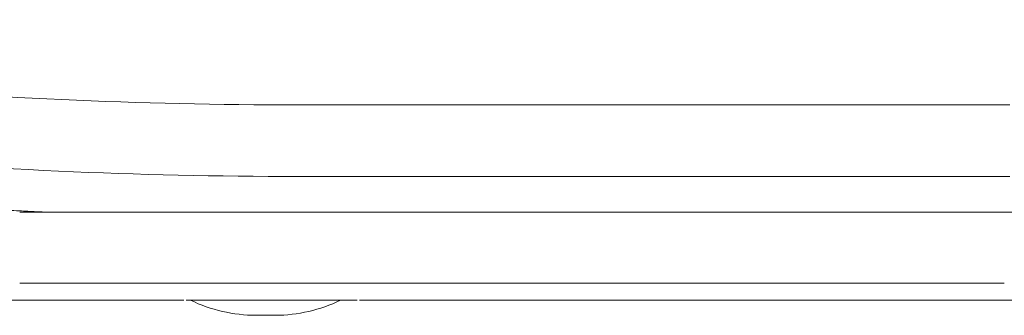
# Model space of a CAD drawing. Units: millimetres. Extents: x 83 to 1017, y 35 to 684.
# Drawn here: x 705 to 836, y 641 to 681 of the extents above; entities that cross this region are included whole.
import ezdxf

# ---------------------------------------------------------------- set-up
doc = ezdxf.new("R2010")
doc.units = ezdxf.units.MM

msp = doc.modelspace()

# ---------------------------------------------------------------- linework, layer by layer
at = {"color": 7, "linetype": 'Continuous', "lineweight": 18}
for p, q in [((836.35, 669.3), (741.65, 669.3)), ((836.35, 659.8), (741.65, 659.8)), ((835.61, 655.08), (704.61, 655.08)), ((835.61, 645.62), (704.61, 645.62)), ((724.04, 643.38), (669.61, 643.38)), ((724.04, 643.38), (726.46, 643.38)), ((747.71, 643.38), (726.75, 643.38)), ((747.71, 643.38), (749.45, 643.38)), ((749.49, 643.38), (749.45, 643.38)), ((738.62, 641.38), (736.06, 641.38))]:
    msp.add_line(p, q, dxfattribs=at)
for centre, radius, start, end in [((741.65, 1367.03), 697.73, 259.66959, 270), ((741.65, 1367.03), 707.23, 259.66959, 270), ((736.06, 661.38), 20, 244.1581, 270), ((738.61, 661.24), 19.86, 270.0043, 295.9331)]:
    msp.add_arc(centre, radius, start, end, dxfattribs=at)
for points, knots in [([(707.87, 655.08), (707.53, 655.09), (706.44, 655.15), (704.36, 655.25), (701.45, 655.41), (697.94, 655.62), (694.09, 655.87), (689.74, 656.17), (685.37, 656.49), (681.85, 656.78), (679.4, 656.99), (677.47, 657.16), (674.96, 657.39), (671.9, 657.69), (668.5, 658.04), (666.14, 658.31), (664.97, 658.45)], [0, 0, 0, 0, 0.024096, 0.076758, 0.142798, 0.223209, 0.316391, 0.405197, 0.52151, 0.615948, 0.647316, 0.692682, 0.752331, 0.825982, 0.913246, 1, 1, 1, 1]), ([(835.61, 655.08), (840.38, 655.08), (849.91, 655.08), (864.11, 655.08), (878.13, 655.08), (891.89, 655.08), (900.74, 655.08), (905.15, 655.08)], [0, 0, 0, 0, 0.200339, 0.400633, 0.600879, 0.801081, 1, 1, 1, 1]), ([(749.8, 643.38), (752.26, 643.38), (758.56, 643.38), (769.12, 643.38), (781.3, 643.38), (789.51, 643.38), (793.61, 643.38)], [0, 0, 0, 0, 0.17606, 0.450728, 0.725329, 1, 1, 1, 1]), ([(870.07, 643.38), (867, 643.38), (862.63, 643.38), (856.87, 643.38), (852.88, 643.38), (848.88, 643.38), (844.87, 643.38), (840.84, 643.38), (836.53, 643.38), (831.43, 643.38), (826.28, 643.38), (821.75, 643.38), (818.55, 643.38), (816.09, 643.38), (814.09, 643.38), (812.43, 643.38), (810.44, 643.38), (808.08, 643.38), (805.64, 643.38), (803.6, 643.38), (801.91, 643.38), (800.19, 643.38), (798.35, 643.38), (796.16, 643.38), (794.54, 643.38), (793.61, 643.38)], [0, 0, 0, 0, 0.123744, 0.176072, 0.228426, 0.280805, 0.333211, 0.385643, 0.438103, 0.50149, 0.584779, 0.638767, 0.678392, 0.709565, 0.734924, 0.756229, 0.774601, 0.812335, 0.848346, 0.870013, 0.892039, 0.914247, 0.936917, 0.963758, 1, 1, 1, 1])]:
    msp.add_open_spline(points, degree=3, knots=knots, dxfattribs=at)

doc.saveas('drawing.dxf')
